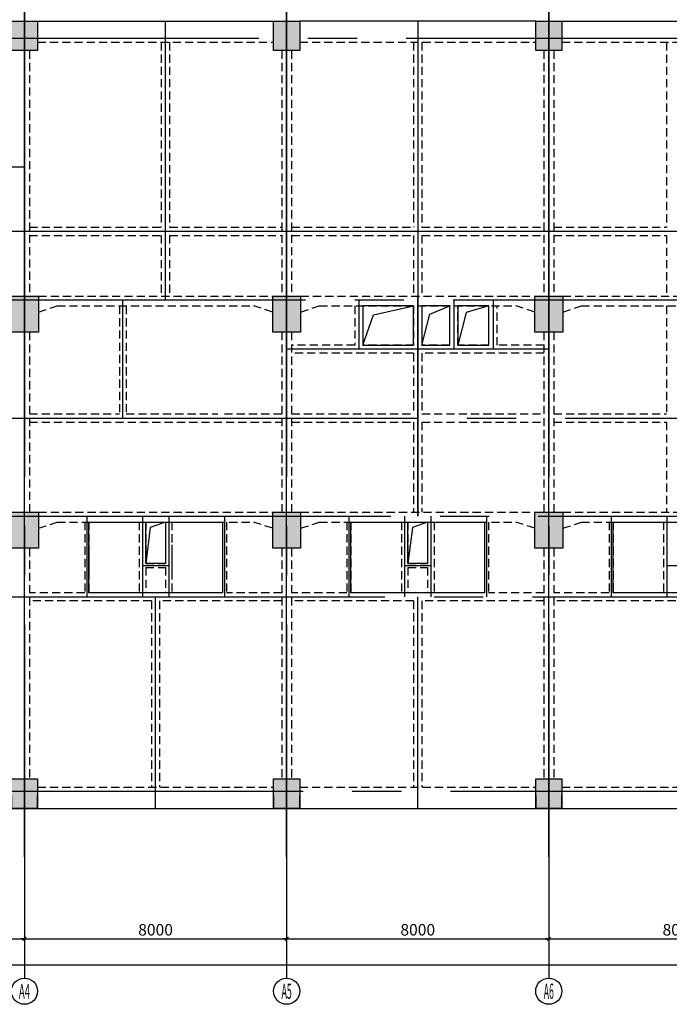
# Model space of a CAD drawing. Extents: x -90001763 to 9665196, y -83739257 to 263449.
# Drawn here: x 2130567 to 2150390, y -5342033 to -5311971 of the extents above; entities that cross this region are included whole.
import ezdxf
from ezdxf.enums import TextEntityAlignment as Align

# ---------------------------------------------------------------- set-up
doc = ezdxf.new("R2010")
doc.units = 0
doc.header["$LTSCALE"] = 1000
doc.header["$PDMODE"] = 3
doc.header["$PDSIZE"] = 100
doc.linetypes.add('CENTER', pattern=[39.5, 35, -1.5, 1.5, -1.5])
doc.linetypes.add('HIDDEN', pattern=[0.375, 0.25, -0.125])
doc.layers.get('0').update_dxf_attribs({"linetype": 'CONTINUOUS'})
doc.layers.get('DEFPOINTS').update_dxf_attribs({"linetype": 'CONTINUOUS'})
for name, color, linetype in [('AXIS', 9, 'CENTER'), ('AXIS_TEXT', 3, 'CONTINUOUS'), ('BEAM_CON', 4, 'HIDDEN'), ('BEAM_SE_CON', 4, 'HIDDEN'), ('DIM', 3, 'CONTINUOUS'), ('HOUSE_COLUMN', 15, 'CONTINUOUS'), ('line', 3, 'CONTINUOUS'), ('ZHU', 6, 'CONTINUOUS'), ('高差', 150, 'CONTINUOUS')]:
    doc.layers.add(name, color=color, linetype=linetype)
doc.styles.add('_TCH_AXIS', font='COMPLEX', dxfattribs={"bigfont": 'GBCBIG'})
doc.styles.add('TSSD', font='tssdeng.shx', dxfattribs={"width": 0.7, "bigfont": 'tssdchn.shx'})
doc.dimstyles.new('100', dxfattribs={"dimtxt": 350, "dimasz": 1, "dimexe": 150, "dimexo": 200, "dimgap": 100, "dimtad": 1, "dimdec": 0, "dimzin": 0, "dimdsep": 46, "dimtxsty": 'TSSD', "dimblk": 'DIM_1', "dimcen": 0.09, "dimdle": 150, "dimclrd": 3, "dimclre": 3, "dimclrt": 2, "dimadec": 0, "dimazin": 0, "dimtfac": 1, "dimtdec": 0, "dimtix": 1, "dimtmove": 2, "dimatfit": 3, "dimldrblk": 'NONE', "dimfxl": 300, "dimtolj": 1, "dimtzin": 0, "dimarcsym": 0})

# ---------------------------------------------------------------- blocks, each defined once
blk = doc.blocks.new('DIM_1')
at = {"color": 3, "linetype": 'Continuous'}
blk.add_line((0, 0), (-116, 0), dxfattribs=at)
at = {"color": 3, "linetype": 'Continuous', "const_width": 45}
blk.add_lwpolyline([(-54, -54), (54, 54)], dxfattribs=at)
blk = doc.blocks.new('*D212')
at = {"layer": 'DEFPOINTS', "color": 0, "transparency": 16777216}
for p in [(2122713, -5337533), (2130713, -5337533), (2130713, -5340033)]:
    blk.add_point(p, dxfattribs=at)
at = {"layer": 'DIM', "color": 3, "lineweight": -2, "transparency": 16777216}
for p, q in [((2122713, -5337733), (2122713, -5340183)), ((2130713, -5337733), (2130713, -5340183)), ((2122714, -5340033), (2130712, -5340033))]:
    blk.add_line(p, q, dxfattribs=at)
at = {"layer": 'DIM', "color": 3, "lineweight": -2, "transparency": 16777216, "rotation": 180}
blk.add_blockref('DIM_1', (2122713, -5340033), dxfattribs=at)
at = {"layer": 'DIM', "color": 3, "lineweight": -2, "transparency": 16777216}
blk.add_blockref('DIM_1', (2130713, -5340033), dxfattribs=at)
at = {"layer": 'DIM', "color": 2, "transparency": 16777216, "insert": (2126713, -5339758), "char_height": 350, "attachment_point": 5, "style": 'TSSD'}
blk.add_mtext('\\A1;8000', dxfattribs=at)
blk = doc.blocks.new('_None')
blk = doc.blocks.new('*D213')
at = {"layer": 'DEFPOINTS', "color": 0, "transparency": 16777216}
for p in [(2130713, -5337533), (2138713, -5337533), (2138713, -5340033)]:
    blk.add_point(p, dxfattribs=at)
at = {"layer": 'DIM', "color": 3, "lineweight": -2, "transparency": 16777216}
for p, q in [((2130713, -5337733), (2130713, -5340183)), ((2138713, -5337733), (2138713, -5340183)), ((2130714, -5340033), (2138712, -5340033))]:
    blk.add_line(p, q, dxfattribs=at)
at = {"layer": 'DIM', "color": 3, "lineweight": -2, "transparency": 16777216, "rotation": 180}
blk.add_blockref('DIM_1', (2130713, -5340033), dxfattribs=at)
at = {"layer": 'DIM', "color": 3, "lineweight": -2, "transparency": 16777216}
blk.add_blockref('DIM_1', (2138713, -5340033), dxfattribs=at)
at = {"layer": 'DIM', "color": 2, "transparency": 16777216, "insert": (2134713, -5339758), "char_height": 350, "attachment_point": 5, "style": 'TSSD'}
blk.add_mtext('\\A1;8000', dxfattribs=at)
blk = doc.blocks.new('*D214')
at = {"layer": 'DEFPOINTS', "color": 0, "transparency": 16777216}
for p in [(2138713, -5337533), (2146713, -5337533), (2146713, -5340033)]:
    blk.add_point(p, dxfattribs=at)
at = {"layer": 'DIM', "color": 3, "lineweight": -2, "transparency": 16777216}
for p, q in [((2138713, -5337733), (2138713, -5340183)), ((2146713, -5337733), (2146713, -5340183)), ((2138714, -5340033), (2146712, -5340033))]:
    blk.add_line(p, q, dxfattribs=at)
at = {"layer": 'DIM', "color": 3, "lineweight": -2, "transparency": 16777216, "rotation": 180}
blk.add_blockref('DIM_1', (2138713, -5340033), dxfattribs=at)
at = {"layer": 'DIM', "color": 3, "lineweight": -2, "transparency": 16777216}
blk.add_blockref('DIM_1', (2146713, -5340033), dxfattribs=at)
at = {"layer": 'DIM', "color": 2, "transparency": 16777216, "insert": (2142713, -5339758), "char_height": 350, "attachment_point": 5, "style": 'TSSD'}
blk.add_mtext('\\A1;8000', dxfattribs=at)
blk = doc.blocks.new('*D215')
at = {"layer": 'DEFPOINTS', "color": 0, "transparency": 16777216}
for p in [(2146713, -5337533), (2154713, -5337533), (2154713, -5340033)]:
    blk.add_point(p, dxfattribs=at)
at = {"layer": 'DIM', "color": 3, "lineweight": -2, "transparency": 16777216}
for p, q in [((2146713, -5337733), (2146713, -5340183)), ((2154713, -5337733), (2154713, -5340183)), ((2146714, -5340033), (2154712, -5340033))]:
    blk.add_line(p, q, dxfattribs=at)
at = {"layer": 'DIM', "color": 3, "lineweight": -2, "transparency": 16777216, "rotation": 180}
blk.add_blockref('DIM_1', (2146713, -5340033), dxfattribs=at)
at = {"layer": 'DIM', "color": 3, "lineweight": -2, "transparency": 16777216}
blk.add_blockref('DIM_1', (2154713, -5340033), dxfattribs=at)
at = {"layer": 'DIM', "color": 2, "transparency": 16777216, "insert": (2150713, -5339758), "char_height": 350, "attachment_point": 5, "style": 'TSSD'}
blk.add_mtext('\\A1;8000', dxfattribs=at)
blk = doc.blocks.new('*D219')
at = {"layer": 'DEFPOINTS', "color": 0, "transparency": 16777216}
for p in [(2106713, -5337533), (2240113, -5337533), (2240113, -5340833)]:
    blk.add_point(p, dxfattribs=at)
at = {"layer": 'DIM', "color": 3, "lineweight": -2, "transparency": 16777216}
for p, q in [((2106713, -5337733), (2106713, -5340983)), ((2240113, -5337733), (2240113, -5340983)), ((2106714, -5340833), (2240112, -5340833))]:
    blk.add_line(p, q, dxfattribs=at)
at = {"layer": 'DIM', "color": 3, "lineweight": -2, "transparency": 16777216, "rotation": 180}
blk.add_blockref('DIM_1', (2106713, -5340833), dxfattribs=at)
at = {"layer": 'DIM', "color": 3, "lineweight": -2, "transparency": 16777216}
blk.add_blockref('DIM_1', (2240113, -5340833), dxfattribs=at)
at = {"layer": 'DIM', "color": 2, "transparency": 16777216, "insert": (2173413, -5340558), "char_height": 350, "attachment_point": 5, "style": 'TSSD'}
blk.add_mtext('\\A1;133400', dxfattribs=at)

msp = doc.modelspace()

# ---------------------------------------------------------------- linework, layer by layer
at = {"layer": 'AXIS'}
for p, q in [((2130712.6, -5172433.4), (2130712.6, -5338533.4)), ((2138712.6, -5172433.4), (2138712.6, -5338533.4)), ((2146712.6, -5172433.4), (2146712.6, -5338533.4)), ((2130712.6, -5337533.4), (2130712.6, -5310433.4)), ((2130712.6, -5337533.4), (2130712.6, -5310433.4)), ((2138712.6, -5337533.4), (2138712.6, -5310433.4)), ((2138712.6, -5337533.4), (2138712.6, -5310433.4)), ((2146712.6, -5337533.4), (2146712.6, -5310433.4)), ((2146712.6, -5337533.4), (2146712.6, -5310433.4)), ((2135012.6, -5320533.4), (2135012.6, -5312013.4)), ((2142712.6, -5312013.4), (2142712.6, -5327133.4)), ((2102862.6, -5312533.4), (2178790, -5312533.4)), ((2130712.6, -5316473.4), (2122712.6, -5316473.4)), ((2154712.6, -5318433.4), (2114712.6, -5318433.4)), ((2142712.6, -5327133.4), (2142712.6, -5320413.4)), ((2178790, -5320533.4), (2106892.6, -5320533.4)), ((2130712.6, -5324253.4), (2130712.6, -5320533.4)), ((2133712.6, -5324133.4), (2133712.6, -5320533.4)), ((2140912.6, -5320533.4), (2140792.6, -5320533.4)), ((2140912.6, -5320533.4), (2140912.6, -5322033.4)), ((2143812.6, -5320533.4), (2143812.6, -5322033.4)), ((2145012.6, -5320533.4), (2145012.6, -5322033.4)), ((2146712.6, -5322033.4), (2138712.6, -5322033.4)), ((2107712.6, -5324133.4), (2154712.6, -5324133.4)), ((2106892.6, -5327133.4), (2178790, -5327133.4)), ((2132612.6, -5327133.4), (2132612.6, -5329593.4)), ((2134312.6, -5327133.4), (2134312.6, -5329593.4)), ((2135112.6, -5327133.4), (2135112.6, -5329593.4)), ((2136812.6, -5327133.4), (2136812.6, -5329593.4)), ((2140612.6, -5327133.4), (2140612.6, -5329593.4)), ((2142312.6, -5327133.4), (2142312.6, -5329593.4)), ((2143112.6, -5327133.4), (2143112.6, -5329593.4)), ((2144812.6, -5327133.4), (2144812.6, -5329593.4)), ((2148612.6, -5327133.4), (2148612.6, -5329593.4)), ((2150312.6, -5327133.4), (2150312.6, -5329593.4)), ((2134312.6, -5328633.4), (2135112.6, -5328633.4)), ((2142312.6, -5328633.4), (2143112.6, -5328633.4)), ((2150312.6, -5328633.4), (2151112.6, -5328633.4)), ((2106712.6, -5329593.4), (2178712.6, -5329593.4)), ((2134712.6, -5336053.4), (2134712.6, -5329593.4)), ((2142712.6, -5336053.4), (2142712.6, -5329593.4)), ((2178712.6, -5335533.4), (2103912.6, -5335533.4))]:
    msp.add_line(p, q, dxfattribs=at)
at = {"layer": 'BEAM_CON', "color": 55, "linetype": 'Continuous'}
for p, q in [((2131112.6, -5312013.4), (2138312.6, -5312013.4)), ((2139112.6, -5312008.7), (2146312.6, -5312008.7)), ((2147112.6, -5312013.4), (2154312.6, -5312013.4)), ((2131112.6, -5336053.4), (2138312.6, -5336053.4)), ((2139112.6, -5336053.4), (2146312.6, -5336053.4)), ((2147112.6, -5336053.4), (2154312.6, -5336053.4))]:
    msp.add_line(p, q, dxfattribs=at)
at = {"layer": 'BEAM_CON', "color": 55}
for p, q in [((2130862.6, -5312913.4), (2130862.6, -5320408.4)), ((2131112.6, -5312658.4), (2138312.6, -5312658.4)), ((2138562.6, -5312913.4), (2138562.6, -5320408.4)), ((2138862.6, -5312913.4), (2138862.6, -5320408.4)), ((2139112.6, -5312658.4), (2146312.6, -5312658.4)), ((2146562.6, -5312913.4), (2146562.6, -5320408.4)), ((2146862.6, -5312913.4), (2146862.6, -5320408.4)), ((2147112.6, -5312658.4), (2154312.6, -5312658.4)), ((2131137.6, -5320408.4), (2138287.6, -5320408.4)), ((2139137.6, -5320408.4), (2146287.6, -5320408.4)), ((2147137.6, -5320408.4), (2154587.6, -5320408.4)), ((2131137.6, -5320900), (2131709.6, -5320708.4)), ((2131709.6, -5320708.4), (2137715.6, -5320708.4)), ((2138287.6, -5320900), (2137715.6, -5320708.4)), ((2139137.6, -5320900), (2139709.6, -5320708.4)), ((2139709.6, -5320708.4), (2145715.6, -5320708.4)), ((2146287.6, -5320900), (2145715.6, -5320708.4)), ((2147137.6, -5320900), (2147709.6, -5320708.4)), ((2147709.6, -5320708.4), (2154587.6, -5320708.4)), ((2130862.6, -5321508.4), (2130862.6, -5327008.4)), ((2138562.6, -5321508.4), (2138562.6, -5327008.4)), ((2138862.6, -5321508.4), (2138862.6, -5327008.4)), ((2146562.6, -5321508.4), (2146562.6, -5327008.4)), ((2146862.6, -5321508.4), (2146862.6, -5327008.4)), ((2131137.6, -5327008.4), (2138287.6, -5327008.4)), ((2139137.6, -5327008.4), (2146287.6, -5327008.4)), ((2147137.6, -5327008.4), (2154287.6, -5327008.4)), ((2131137.6, -5327500), (2131709.6, -5327308.4)), ((2131709.6, -5327308.4), (2137715.6, -5327308.4)), ((2138287.6, -5327500), (2137715.6, -5327308.4)), ((2139137.6, -5327500), (2139709.6, -5327308.4)), ((2139709.6, -5327308.4), (2145715.6, -5327308.4)), ((2146287.6, -5327500), (2145715.6, -5327308.4)), ((2147137.6, -5327500), (2147709.6, -5327308.4)), ((2147709.6, -5327308.4), (2153715.6, -5327308.4)), ((2130862.6, -5328108.4), (2130862.6, -5335153.4)), ((2138562.6, -5328108.4), (2138562.6, -5335153.4)), ((2138862.6, -5328108.4), (2138862.6, -5335153.4)), ((2146562.6, -5328108.4), (2146562.6, -5335153.4)), ((2146862.6, -5328108.4), (2146862.6, -5335153.4)), ((2131112.6, -5335403.4), (2138312.6, -5335404.2)), ((2139112.6, -5335404.3), (2146312.6, -5335405.1)), ((2147112.6, -5335405.2), (2154312.6, -5335406))]:
    msp.add_line(p, q, dxfattribs=at)
at = {"layer": 'BEAM_CON', "color": 55, "linetype": 'Continuous'}
for points in [[(2130312.6, -5312408.4), (2130312.6, -5312013.4), (2131112.6, -5312013.4), (2131112.6, -5312408.4)], [(2138312.6, -5312408.4), (2138312.6, -5312013.4), (2139112.6, -5312013.4), (2139112.6, -5312408.4)], [(2146312.6, -5312408.4), (2146312.6, -5312013.4), (2147112.6, -5312013.4), (2147112.6, -5312408.4)], [(2130312.6, -5335658.4), (2130312.6, -5336053.4), (2131112.6, -5336053.4), (2131112.6, -5335658.4)], [(2138312.6, -5335658.4), (2138312.6, -5336053.4), (2139112.6, -5336053.4), (2139112.6, -5335658.4)], [(2146312.6, -5335658.4), (2146312.6, -5336053.4), (2147112.6, -5336053.4), (2147112.6, -5335658.4)]]:
    msp.add_lwpolyline(points, dxfattribs=at)
at = {"layer": 'BEAM_SE_CON', "color": 55}
for p, q in [((2134887.6, -5312658.4), (2134887.6, -5318308.4)), ((2135137.6, -5312658.4), (2135137.6, -5318308.4)), ((2142587.6, -5312658.4), (2142587.6, -5318308.4)), ((2142837.6, -5312658.4), (2142837.6, -5318308.4)), ((2150307.6, -5312658.4), (2150307.6, -5318308.4)), ((2130862.6, -5318308.4), (2134887.6, -5318308.4)), ((2135137.6, -5318308.4), (2138562.6, -5318308.4)), ((2138862.6, -5318308.4), (2142587.6, -5318308.4)), ((2142837.6, -5318308.4), (2146562.6, -5318308.4)), ((2146862.6, -5318308.4), (2150307.6, -5318308.4)), ((2130862.6, -5318558.4), (2134887.6, -5318558.4)), ((2134887.6, -5318558.4), (2134887.6, -5320408.4)), ((2135137.6, -5318558.4), (2138562.6, -5318558.4)), ((2135137.6, -5318558.4), (2135137.6, -5320408.4)), ((2138862.6, -5318558.4), (2142587.6, -5318558.4)), ((2142587.6, -5318558.4), (2142587.6, -5320408.4)), ((2142837.6, -5318558.4), (2146562.6, -5318558.4)), ((2142837.6, -5318558.4), (2142837.6, -5320408.4)), ((2146862.6, -5318558.4), (2150307.6, -5318558.4)), ((2150307.6, -5318558.4), (2150307.6, -5320408.4)), ((2133612.6, -5320708.4), (2133612.6, -5324008.4)), ((2133812.6, -5320708.4), (2133812.6, -5324008.4)), ((2140792.6, -5320708.4), (2140792.6, -5321913.4)), ((2141032.6, -5320708.4), (2141032.6, -5321913.4)), ((2142587.6, -5320708.4), (2142587.6, -5321913.4)), ((2142837.6, -5320708.4), (2142837.6, -5321913.4)), ((2143687.6, -5321913.4), (2143687.6, -5320708.4)), ((2143937.6, -5321913.4), (2143937.6, -5320708.4)), ((2144887.6, -5321913.4), (2144887.6, -5320708.4)), ((2145137.6, -5321913.4), (2145137.6, -5320708.4)), ((2150307.6, -5320708.4), (2150307.6, -5324008.4)), ((2140792.6, -5321913.4), (2138862.6, -5321913.4)), ((2142587.6, -5321913.4), (2141032.6, -5321913.4)), ((2143687.6, -5321913.4), (2142837.6, -5321913.4)), ((2144887.6, -5321913.4), (2143937.6, -5321913.4)), ((2146562.6, -5321913.4), (2145137.6, -5321913.4)), ((2142587.6, -5322153.4), (2138862.6, -5322153.4)), ((2142587.6, -5322153.4), (2142587.6, -5324008.4)), ((2142837.6, -5322153.4), (2142837.6, -5324008.4)), ((2146562.6, -5322153.4), (2142837.6, -5322153.4)), ((2130862.6, -5324008.4), (2133612.6, -5324008.4)), ((2133812.6, -5324008.4), (2136612.6, -5324008.4)), ((2136812.6, -5324008.4), (2138562.6, -5324008.4)), ((2138862.6, -5324008.4), (2142587.6, -5324008.4)), ((2142837.6, -5324008.4), (2146562.6, -5324008.4)), ((2146862.6, -5324008.4), (2150307.6, -5324008.4)), ((2130862.6, -5324258.4), (2138562.6, -5324258.4)), ((2138862.6, -5324258.4), (2142587.6, -5324258.4)), ((2142587.6, -5324258.4), (2142587.6, -5327008.4)), ((2142837.6, -5324258.4), (2146562.6, -5324258.4)), ((2142837.6, -5324258.4), (2142837.6, -5327008.4)), ((2146862.6, -5324258.4), (2150307.6, -5324258.4)), ((2150307.6, -5324258.4), (2150307.6, -5327008.4)), ((2132552.6, -5327308.4), (2132552.6, -5329468.4)), ((2132672.6, -5327308.4), (2132672.6, -5329468.4)), ((2134212.6, -5327308.4), (2134212.6, -5329468.4)), ((2134412.6, -5327308.4), (2134412.6, -5328573.4)), ((2135012.6, -5327308.4), (2135012.6, -5328573.4)), ((2135212.6, -5327308.4), (2135212.6, -5329468.4)), ((2136752.6, -5327308.4), (2136752.6, -5329468.4)), ((2136872.6, -5327308.4), (2136872.6, -5329468.4)), ((2140552.6, -5327308.4), (2140552.6, -5329468.4)), ((2140672.6, -5327308.4), (2140672.6, -5329468.4)), ((2142212.6, -5327308.4), (2142212.6, -5329468.4)), ((2142412.6, -5327308.4), (2142412.6, -5328573.4)), ((2143012.6, -5327308.4), (2143012.6, -5328573.4)), ((2143212.6, -5327308.4), (2143212.6, -5329468.4)), ((2144752.6, -5327308.4), (2144752.6, -5329468.4)), ((2144872.6, -5327308.4), (2144872.6, -5329468.4)), ((2148552.6, -5327308.4), (2148552.6, -5329468.4)), ((2148672.6, -5327308.4), (2148672.6, -5329468.4)), ((2150212.6, -5327308.4), (2150212.6, -5329468.4)), ((2134412.6, -5328573.4), (2135012.6, -5328573.4)), ((2142412.6, -5328573.4), (2143012.6, -5328573.4)), ((2134412.6, -5328693.4), (2134412.6, -5329468.4)), ((2134412.6, -5328693.4), (2135012.6, -5328693.4)), ((2135012.6, -5328693.4), (2135012.6, -5329468.4)), ((2142412.6, -5328693.4), (2142412.6, -5329468.4)), ((2142412.6, -5328693.4), (2143012.6, -5328693.4)), ((2143012.6, -5328693.4), (2143012.6, -5329468.4)), ((2132552.6, -5329468.4), (2130862.6, -5329468.4)), ((2134212.6, -5329468.4), (2132672.6, -5329468.4)), ((2135012.6, -5329468.4), (2134412.6, -5329468.4)), ((2136752.6, -5329468.4), (2135212.6, -5329468.4)), ((2138562.6, -5329468.4), (2136872.6, -5329468.4)), ((2140552.6, -5329468.4), (2138862.6, -5329468.4)), ((2142212.6, -5329468.4), (2140672.6, -5329468.4)), ((2143012.6, -5329468.4), (2142412.6, -5329468.4)), ((2144752.6, -5329468.4), (2143212.6, -5329468.4)), ((2146562.6, -5329468.4), (2144872.6, -5329468.4)), ((2148552.6, -5329468.4), (2146862.6, -5329468.4)), ((2150212.6, -5329468.4), (2148672.6, -5329468.4)), ((2134587.6, -5329718.4), (2130862.6, -5329718.4)), ((2134587.6, -5329718.4), (2134587.6, -5335408.4)), ((2138562.6, -5329718.4), (2134837.6, -5329718.4)), ((2134837.6, -5329718.4), (2134837.6, -5335408.4)), ((2142587.6, -5329718.4), (2138862.6, -5329718.4)), ((2142587.6, -5329718.4), (2142587.6, -5335408.4)), ((2146562.6, -5329718.4), (2142837.6, -5329718.4)), ((2142837.6, -5329718.4), (2142837.6, -5335408.4)), ((2150587.6, -5329718.4), (2146862.6, -5329718.4))]:
    msp.add_line(p, q, dxfattribs=at)
at = {"layer": 'DIM'}
for p, q in [((2130712.6, -5337533.4), (2130712.6, -5341233.4)), ((2138712.6, -5337533.4), (2138712.6, -5341233.4)), ((2146712.6, -5337533.4), (2146712.6, -5341233.4))]:
    msp.add_line(p, q, dxfattribs=at)
for centre in [(2130712.6, -5341633.4), (2138712.6, -5341633.4), (2138712.6, -5341633.4), (2146712.6, -5341633.4)]:
    msp.add_circle(centre, 400, dxfattribs=at)
at = {"layer": 'HOUSE_COLUMN', "color": 55}
for points in [[(2130312.6, -5312013.4), (2131112.6, -5312013.4), (2130312.6, -5312913.4), (2131112.6, -5312913.4)], [(2138312.6, -5312013.4), (2139112.6, -5312013.4), (2138312.6, -5312913.4), (2139112.6, -5312913.4)], [(2146312.6, -5312013.4), (2147112.6, -5312013.4), (2146312.6, -5312913.4), (2147112.6, -5312913.4)], [(2130287.6, -5320408.4), (2131137.6, -5320408.4), (2130287.6, -5321508.4), (2131137.6, -5321508.4)], [(2138287.6, -5320408.4), (2139137.6, -5320408.4), (2138287.6, -5321508.4), (2139137.6, -5321508.4)], [(2146287.6, -5320408.4), (2147137.6, -5320408.4), (2146287.6, -5321508.4), (2147137.6, -5321508.4)], [(2130287.6, -5327008.4), (2131137.6, -5327008.4), (2130287.6, -5328108.4), (2131137.6, -5328108.4)], [(2138287.6, -5327008.4), (2139137.6, -5327008.4), (2138287.6, -5328108.4), (2139137.6, -5328108.4)], [(2146287.6, -5327008.4), (2147137.6, -5327008.4), (2146287.6, -5328108.4), (2147137.6, -5328108.4)], [(2130312.6, -5335153.4), (2131112.6, -5335153.4), (2130312.6, -5336053.4), (2131112.6, -5336053.4)], [(2138312.6, -5335153.4), (2139112.6, -5335153.4), (2138312.6, -5336053.4), (2139112.6, -5336053.4)], [(2146312.6, -5335153.4), (2147112.6, -5335153.4), (2146312.6, -5336053.4), (2147112.6, -5336053.4)]]:
    msp.add_solid(points, dxfattribs=at)
at = {"layer": 'line', "color": 55}
for points in [[(2141032.6, -5320708.4), (2141032.6, -5321913.4), (2142587.6, -5321913.4), (2142587.6, -5320708.4)], [(2142837.6, -5320708.4), (2142837.6, -5321913.4), (2143687.6, -5321913.4), (2143687.6, -5320708.4)], [(2143937.6, -5321913.4), (2144887.6, -5321913.4), (2144887.6, -5320708.4), (2143937.6, -5320708.4)], [(2132672.6, -5327308.4), (2136752.6, -5327308.4), (2136752.6, -5329468.4), (2132672.6, -5329468.4)], [(2134412.6, -5327308.4), (2135012.6, -5327308.4), (2135012.6, -5328573.4), (2134412.6, -5328573.4)], [(2140672.6, -5327308.4), (2144752.6, -5327308.4), (2144752.6, -5329468.4), (2140672.6, -5329468.4)], [(2142412.6, -5327308.4), (2143012.6, -5327308.4), (2143012.6, -5328573.4), (2142412.6, -5328573.4)], [(2148672.6, -5327308.4), (2152752.6, -5327308.4), (2152752.6, -5329468.4), (2148672.6, -5329468.4)]]:
    msp.add_lwpolyline(points, close=True, dxfattribs=at)
for points in [[(2141032.6, -5321913.4), (2141358.8, -5320983.4), (2142587.6, -5320708.4)], [(2142837.6, -5321913.4), (2143079.8, -5320960.5), (2143687.6, -5320708.4)], [(2144887.6, -5320708.4), (2144191.1, -5320908.4), (2143937.6, -5321913.4)], [(2135012.6, -5327308.4), (2134552.7, -5327479.6), (2134412.6, -5328573.4)], [(2143012.6, -5327308.4), (2142552.7, -5327479.6), (2142412.6, -5328573.4)]]:
    msp.add_lwpolyline(points, dxfattribs=at)
at = {"layer": 'ZHU', "color": 55}
for points in [[(2130312.6, -5312013.4), (2131112.6, -5312013.4), (2131112.6, -5312913.4), (2130312.6, -5312913.4)], [(2138312.6, -5312013.4), (2139112.6, -5312013.4), (2139112.6, -5312913.4), (2138312.6, -5312913.4)], [(2146312.6, -5312013.4), (2147112.6, -5312013.4), (2147112.6, -5312913.4), (2146312.6, -5312913.4)], [(2130287.6, -5320408.4), (2131137.6, -5320408.4), (2131137.6, -5321508.4), (2130287.6, -5321508.4)], [(2138287.6, -5320408.4), (2139137.6, -5320408.4), (2139137.6, -5321508.4), (2138287.6, -5321508.4)], [(2146287.6, -5320408.4), (2147137.6, -5320408.4), (2147137.6, -5321508.4), (2146287.6, -5321508.4)], [(2130287.6, -5327008.4), (2131137.6, -5327008.4), (2131137.6, -5328108.4), (2130287.6, -5328108.4)], [(2138287.6, -5327008.4), (2139137.6, -5327008.4), (2139137.6, -5328108.4), (2138287.6, -5328108.4)], [(2146287.6, -5327008.4), (2147137.6, -5327008.4), (2147137.6, -5328108.4), (2146287.6, -5328108.4)], [(2130312.6, -5335153.4), (2131112.6, -5335153.4), (2131112.6, -5336053.4), (2130312.6, -5336053.4)], [(2138312.6, -5335153.4), (2139112.6, -5335153.4), (2139112.6, -5336053.4), (2138312.6, -5336053.4)], [(2146312.6, -5335153.4), (2147112.6, -5335153.4), (2147112.6, -5336053.4), (2146312.6, -5336053.4)]]:
    msp.add_lwpolyline(points, close=True, dxfattribs=at)
at = {"layer": '高差', "color": 55}
for p, q in [((2132672.6, -5328003.7), (2132672.6, -5328803.7)), ((2134412.6, -5328003.7), (2134412.6, -5328573.4)), ((2135212.6, -5328003.7), (2135212.6, -5328803.7)), ((2142412.6, -5328003.7), (2142412.6, -5328573.4)), ((2134412.6, -5328693.4), (2134412.6, -5328803.7)), ((2142412.6, -5328693.4), (2142412.6, -5328803.7))]:
    msp.add_line(p, q, dxfattribs=at)

# ---------------------------------------------------------------- texts
at = {"layer": 'AXIS_TEXT', "style": '_TCH_AXIS'}
for s, height, width, p, p2 in [('A4', 445.44, 0.432432, (2130542.9, -5341856.1), (2130882.3, -5341856.1)), ('A5', 465.95, 0.4, (2138557.3, -5341866.4), (2138867.9, -5341866.4)), ('A6', 465.95, 0.4, (2146557.3, -5341866.4), (2146867.9, -5341866.4))]:
    msp.add_text(s, height=height, dxfattribs=dict(at, width=width)).set_placement(p, p2, align=Align.FIT)

# ---------------------------------------------------------------- dimensions: what is measured, and where the dimension line sits
at = {"layer": 'DIM'}
for p1, p2, distance, picture, middle in [((2106712.6, -5337533.4), (2240112.6, -5337533.4), -3300, '*D219', (2173412.6, -5340558.4)), ((2122712.6, -5337533.4), (2130712.6, -5337533.4), -2500, '*D212', (2126712.6, -5339758.4)), ((2130712.6, -5337533.4), (2138712.6, -5337533.4), -2500, '*D213', (2134712.6, -5339758.4)), ((2138712.6, -5337533.4), (2146712.6, -5337533.4), -2500, '*D214', (2142712.6, -5339758.4)), ((2146712.6, -5337533.4), (2154712.6, -5337533.4), -2500, '*D215', (2150712.6, -5339758.4))]:
    dim = msp.add_aligned_dim(p1=p1, p2=p2, distance=distance, dimstyle='100', dxfattribs=at)
    dim.commit()
    dim.dimension.update_dxf_attribs({"geometry": picture, "text_midpoint": middle})

doc.saveas('drawing.dxf')
